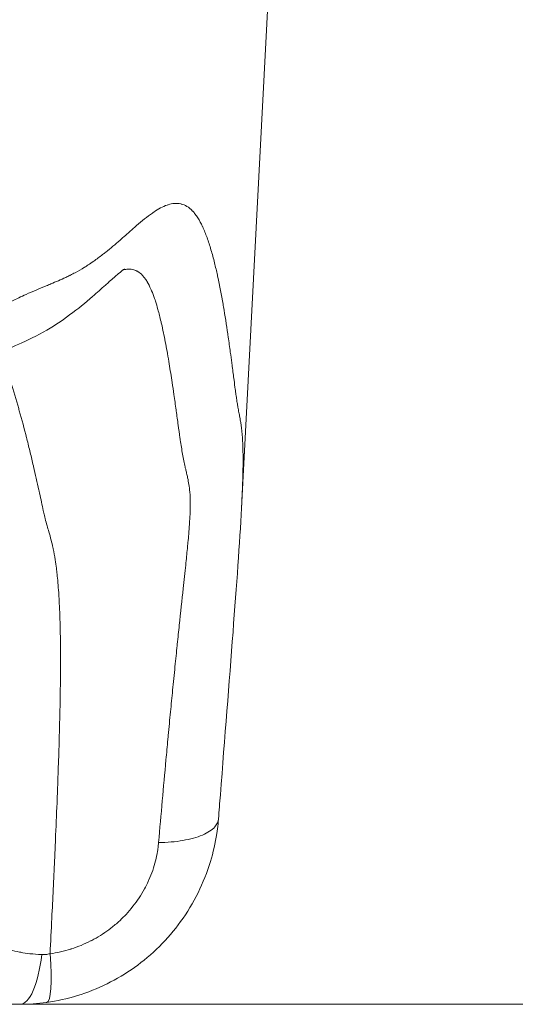
# Model space of a CAD drawing. Extents: x 16 to 8416, y -11 to 5929.
# Drawn here: x 4961 to 4993, y 1887 to 1950 of the extents above; entities that cross this region are included whole.
import ezdxf

# ---------------------------------------------------------------- set-up
doc = ezdxf.new("R2010")
doc.units = 0
doc.header["$MEASUREMENT"] = 0
doc.layers.add('外形線', color=7, linetype='CONTINUOUS', lineweight=18)

msp = doc.modelspace()

# ---------------------------------------------------------------- linework, layer by layer
at = {"layer": '外形線', "extrusion": (0, 1, 0)}
msp.add_line((4981.838, 2050.784), (4974.927, 1918.912), dxfattribs=at)
at = {"layer": '外形線'}
msp.add_line((3843.152, 1887.026), (5111.379, 1887.026), dxfattribs=at)
at = {"layer": '外形線', "extrusion": (1e-16, 0, -1)}
for centre, major_axis, ratio, start_param, end_param in [((4960.677, 1891.788), (0, 4.762), 0.314207, 1.906455, 3.141589), ((4961.75, 1891.863), (-0.657, 4.717), 0.14604, 1.934376, 3.141593), ((4961.75, 1891.863), (-0.657, 4.717), 0.14604, 3.141593, 3.150877)]:
    msp.add_ellipse(centre, major_axis=major_axis, ratio=ratio, start_param=start_param, end_param=end_param, dxfattribs=at)
at = {"layer": '外形線'}
for points, knots in [([(4948.584, 1922.239), (4948.688, 1922.176), (4948.792, 1922.114), (4948.896, 1922.052), (4948.957, 1922.017), (4949.018, 1921.981), (4949.079, 1921.947), (4949.082, 1921.946), (4949.085, 1921.944), (4949.088, 1921.943), (4949.146, 1921.91), (4949.204, 1921.879), (4949.263, 1921.85), (4949.324, 1921.82), (4949.385, 1921.792), (4949.446, 1921.771), (4949.447, 1921.77), (4949.449, 1921.77), (4949.45, 1921.769), (4949.479, 1921.759), (4949.508, 1921.751), (4949.537, 1921.744), (4949.567, 1921.737), (4949.598, 1921.732), (4949.628, 1921.729), (4949.689, 1921.722), (4949.75, 1921.722), (4949.81, 1921.73), (4949.84, 1921.734), (4949.871, 1921.74), (4949.901, 1921.747), (4949.931, 1921.755), (4949.961, 1921.764), (4949.992, 1921.774), (4950.052, 1921.796), (4950.112, 1921.823), (4950.173, 1921.856), (4950.233, 1921.889), (4950.293, 1921.927), (4950.353, 1921.969), (4950.411, 1922.01), (4950.47, 1922.055), (4950.528, 1922.104), (4950.59, 1922.155), (4950.651, 1922.21), (4950.713, 1922.269), (4950.889, 1922.434), (4951.064, 1922.624), (4951.238, 1922.828), (4951.302, 1922.903), (4951.366, 1922.98), (4951.43, 1923.058), (4951.602, 1923.268), (4951.774, 1923.49), (4951.945, 1923.719), (4952.011, 1923.806), (4952.077, 1923.895), (4952.143, 1923.985), (4952.38, 1924.307), (4952.617, 1924.637), (4952.853, 1924.968), (4953.018, 1925.2), (4953.184, 1925.431), (4953.348, 1925.661), (4953.655, 1926.088), (4953.96, 1926.51), (4954.265, 1926.916), (4954.423, 1927.126), (4954.582, 1927.333), (4954.739, 1927.535), (4955.049, 1927.931), (4955.358, 1928.307), (4955.665, 1928.66), (4955.816, 1928.834), (4955.966, 1929.001), (4956.117, 1929.163), (4956.198, 1929.25), (4956.279, 1929.336), (4956.36, 1929.419), (4956.591, 1929.658), (4956.821, 1929.882), (4957.051, 1930.091), (4957.193, 1930.221), (4957.336, 1930.345), (4957.478, 1930.463), (4957.793, 1930.726), (4958.107, 1930.962), (4958.419, 1931.178), (4958.873, 1931.49), (4959.322, 1931.759), (4959.767, 1932), (4959.891, 1932.067), (4960.014, 1932.131), (4960.137, 1932.194), (4960.457, 1932.357), (4960.774, 1932.506), (4961.089, 1932.648), (4961.524, 1932.844), (4961.954, 1933.024), (4962.378, 1933.201), (4962.48, 1933.244), (4962.581, 1933.287), (4962.682, 1933.329), (4963.002, 1933.464), (4963.319, 1933.6), (4963.631, 1933.745), (4963.721, 1933.787), (4963.811, 1933.83), (4963.9, 1933.873), (4963.912, 1933.879), (4963.925, 1933.886), (4963.937, 1933.892), (4964.039, 1933.942), (4964.14, 1933.994), (4964.241, 1934.047), (4964.443, 1934.155), (4964.643, 1934.27), (4964.841, 1934.393), (4964.92, 1934.441), (4964.998, 1934.491), (4965.075, 1934.542), (4965.194, 1934.619), (4965.312, 1934.7), (4965.43, 1934.782), (4965.527, 1934.85), (4965.623, 1934.92), (4965.719, 1934.991), (4965.816, 1935.062), (4965.911, 1935.135), (4966.006, 1935.209), (4966.073, 1935.261), (4966.14, 1935.313), (4966.206, 1935.366), (4966.518, 1935.616), (4966.824, 1935.876), (4967.124, 1936.137), (4967.179, 1936.185), (4967.234, 1936.233), (4967.289, 1936.281), (4967.415, 1936.391), (4967.54, 1936.501), (4967.664, 1936.61), (4967.842, 1936.766), (4968.017, 1936.921), (4968.191, 1937.07), (4968.364, 1937.22), (4968.535, 1937.364), (4968.703, 1937.499), (4968.872, 1937.634), (4969.038, 1937.761), (4969.202, 1937.876), (4969.235, 1937.899), (4969.267, 1937.921), (4969.3, 1937.944), (4969.593, 1938.141), (4969.877, 1938.297), (4970.152, 1938.393), (4970.174, 1938.401), (4970.197, 1938.408), (4970.219, 1938.415), (4970.349, 1938.456), (4970.477, 1938.484), (4970.601, 1938.495), (4970.618, 1938.497), (4970.636, 1938.498), (4970.653, 1938.499), (4970.78, 1938.506), (4970.904, 1938.497), (4971.024, 1938.47), (4971.036, 1938.467), (4971.049, 1938.464), (4971.061, 1938.461), (4971.184, 1938.43), (4971.304, 1938.38), (4971.419, 1938.31), (4971.546, 1938.234), (4971.668, 1938.133), (4971.785, 1938.009), (4971.789, 1938.005), (4971.793, 1938.001), (4971.797, 1937.997), (4971.852, 1937.938), (4971.905, 1937.875), (4971.958, 1937.805), (4972.014, 1937.732), (4972.069, 1937.652), (4972.123, 1937.566), (4972.228, 1937.399), (4972.33, 1937.21), (4972.426, 1937.002), (4972.429, 1936.997), (4972.431, 1936.993), (4972.433, 1936.988), (4972.532, 1936.775), (4972.625, 1936.545), (4972.714, 1936.299), (4972.803, 1936.054), (4972.887, 1935.794), (4972.967, 1935.521), (4973.048, 1935.249), (4973.124, 1934.965), (4973.197, 1934.672), (4973.261, 1934.416), (4973.322, 1934.152), (4973.381, 1933.883), (4973.389, 1933.845), (4973.397, 1933.807), (4973.405, 1933.769), (4973.526, 1933.204), (4973.638, 1932.618), (4973.741, 1932.025), (4973.75, 1931.97), (4973.76, 1931.915), (4973.769, 1931.859), (4973.868, 1931.281), (4973.959, 1930.695), (4974.044, 1930.117), (4974.054, 1930.047), (4974.065, 1929.977), (4974.075, 1929.907), (4974.122, 1929.583), (4974.167, 1929.263), (4974.21, 1928.947), (4974.242, 1928.715), (4974.272, 1928.485), (4974.302, 1928.258), (4974.313, 1928.178), (4974.324, 1928.097), (4974.334, 1928.017), (4974.374, 1927.713), (4974.412, 1927.415), (4974.449, 1927.129), (4974.475, 1926.931), (4974.499, 1926.739), (4974.524, 1926.554), (4974.535, 1926.472), (4974.546, 1926.39), (4974.557, 1926.311), (4974.574, 1926.183), (4974.592, 1926.06), (4974.609, 1925.944), (4974.615, 1925.905), (4974.62, 1925.867), (4974.626, 1925.83), (4974.629, 1925.811), (4974.632, 1925.792), (4974.635, 1925.774), (4974.644, 1925.719), (4974.652, 1925.665), (4974.661, 1925.614), (4974.678, 1925.512), (4974.695, 1925.416), (4974.712, 1925.325), (4974.717, 1925.3), (4974.722, 1925.274), (4974.726, 1925.25), (4974.738, 1925.185), (4974.75, 1925.123), (4974.762, 1925.062), (4974.782, 1924.959), (4974.801, 1924.858), (4974.819, 1924.759), (4974.83, 1924.696), (4974.841, 1924.633), (4974.852, 1924.57), (4974.868, 1924.475), (4974.883, 1924.379), (4974.897, 1924.28), (4974.907, 1924.211), (4974.917, 1924.141), (4974.925, 1924.069), (4974.958, 1923.803), (4974.983, 1923.516), (4975.001, 1923.195), (4975.006, 1923.098), (4975.01, 1922.998), (4975.014, 1922.894), (4975.022, 1922.672), (4975.026, 1922.433), (4975.027, 1922.178), (4975.028, 1922.053), (4975.028, 1921.924), (4975.027, 1921.791), (4975.026, 1921.652), (4975.024, 1921.507), (4975.021, 1921.359), (4975.016, 1921.068), (4975.007, 1920.76), (4974.995, 1920.432), (4974.99, 1920.287), (4974.984, 1920.138), (4974.978, 1919.985), (4974.97, 1919.793), (4974.961, 1919.595), (4974.951, 1919.391), (4974.944, 1919.236), (4974.936, 1919.078), (4974.928, 1918.917), (4974.927, 1918.916), (4974.927, 1918.914), (4974.927, 1918.913)], [0.1023617, 0.1023617, 0.1023617, 0.1023617, 0.1032175, 0.1032175, 0.1032175, 0.1037209, 0.1037209, 0.1037209, 0.1037436, 0.1037436, 0.1037436, 0.1042243, 0.1042243, 0.1042243, 0.1047277, 0.1047277, 0.1047277, 0.1047412, 0.1047412, 0.1047412, 0.1049795, 0.1049795, 0.1049795, 0.1052313, 0.1052313, 0.1052313, 0.1057348, 0.1057348, 0.1057348, 0.1059866, 0.1059866, 0.1059866, 0.1062384, 0.1062384, 0.1062384, 0.106742, 0.106742, 0.106742, 0.1072457, 0.1072457, 0.1072457, 0.1077338, 0.1077338, 0.1077338, 0.1082531, 0.1082531, 0.1082531, 0.1097288, 0.1097288, 0.1097288, 0.1102686, 0.1102686, 0.1102686, 0.1117239, 0.1117239, 0.1117239, 0.1122849, 0.1122849, 0.1122849, 0.1143021, 0.1143021, 0.1143021, 0.115714, 0.115714, 0.115714, 0.1183395, 0.1183395, 0.1183395, 0.1197042, 0.1197042, 0.1197042, 0.1223812, 0.1223812, 0.1223812, 0.1236943, 0.1236943, 0.1236943, 0.1244038, 0.1244038, 0.1244038, 0.1264275, 0.1264275, 0.1264275, 0.1276845, 0.1276845, 0.1276845, 0.1304793, 0.1304793, 0.1304793, 0.1345363, 0.1345363, 0.1345363, 0.1356647, 0.1356647, 0.1356647, 0.1385992, 0.1385992, 0.1385992, 0.1426674, 0.1426674, 0.1426674, 0.143645, 0.143645, 0.143645, 0.1467403, 0.1467403, 0.1467403, 0.1476352, 0.1476352, 0.1476352, 0.1477593, 0.1477593, 0.1477593, 0.1487785, 0.1487785, 0.1487785, 0.1508176, 0.1508176, 0.1508176, 0.1516253, 0.1516253, 0.1516253, 0.1528577, 0.1528577, 0.1528577, 0.1538782, 0.1538782, 0.1538782, 0.1548989, 0.1548989, 0.1548989, 0.1556154, 0.1556154, 0.1556154, 0.1589845, 0.1589845, 0.1589845, 0.1596056, 0.1596056, 0.1596056, 0.1610296, 0.1610296, 0.1610296, 0.1630758, 0.1630758, 0.1630758, 0.1651233, 0.1651233, 0.1651233, 0.1671721, 0.1671721, 0.1671721, 0.1675859, 0.1675859, 0.1675859, 0.171274, 0.171274, 0.171274, 0.171576, 0.171576, 0.171576, 0.1733275, 0.1733275, 0.1733275, 0.1735711, 0.1735711, 0.1735711, 0.1753813, 0.1753813, 0.1753813, 0.1755661, 0.1755661, 0.1755661, 0.1774352, 0.1774352, 0.1774352, 0.1794891, 0.1794891, 0.1794891, 0.1795563, 0.1795563, 0.1795563, 0.1805163, 0.1805163, 0.1805163, 0.1815429, 0.1815429, 0.1815429, 0.1835464, 0.1835464, 0.1835464, 0.1835935, 0.1835935, 0.1835935, 0.1856422, 0.1856422, 0.1856422, 0.1876891, 0.1876891, 0.1876891, 0.1897346, 0.1897346, 0.1897346, 0.1915267, 0.1915267, 0.1915267, 0.1917787, 0.1917787, 0.1917787, 0.1955168, 0.1955168, 0.1955168, 0.1958646, 0.1958646, 0.1958646, 0.199507, 0.199507, 0.199507, 0.199949, 0.199949, 0.199949, 0.2019912, 0.2019912, 0.2019912, 0.2034971, 0.2034971, 0.2034971, 0.2040338, 0.2040338, 0.2040338, 0.206077, 0.206077, 0.206077, 0.2074872, 0.2074872, 0.2074872, 0.2081212, 0.2081212, 0.2081212, 0.2091439, 0.2091439, 0.2091439, 0.2094823, 0.2094823, 0.2094823, 0.2096555, 0.2096555, 0.2096555, 0.2101673, 0.2101673, 0.2101673, 0.2111912, 0.2111912, 0.2111912, 0.2114774, 0.2114774, 0.2114774, 0.2122156, 0.2122156, 0.2122156, 0.2134725, 0.2134725, 0.2134725, 0.2142647, 0.2142647, 0.2142647, 0.2154675, 0.2154675, 0.2154675, 0.2163134, 0.2163134, 0.2163134, 0.2194577, 0.2194577, 0.2194577, 0.220407, 0.220407, 0.220407, 0.2224513, 0.2224513, 0.2224513, 0.2234478, 0.2234478, 0.2234478, 0.2244935, 0.2244935, 0.2244935, 0.2265337, 0.2265337, 0.2265337, 0.2274379, 0.2274379, 0.2274379, 0.2285716, 0.2285716, 0.2285716, 0.229433, 0.229433, 0.229433, 0.2294408, 0.2294408, 0.2294408, 0.2294408]), ([(4967.413, 1934.288), (4967.413, 1934.288), (4967.409, 1934.286), (4967.362, 1934.255), (4967.202, 1934.136), (4966.844, 1933.835), (4966.653, 1933.666), (4966.354, 1933.399), (4966.268, 1933.322), (4965.923, 1933.013), (4965.648, 1932.767), (4964.467, 1931.744), (4963.383, 1930.895), (4961.552, 1929.867), (4960.945, 1929.59), (4960.229, 1929.278), (4960.055, 1929.203), (4959.762, 1929.079), (4959.639, 1929.027), (4959.159, 1928.823), (4958.823, 1928.678), (4957.548, 1928.093), (4956.776, 1927.67), (4955.15, 1926.25), (4954.073, 1924.927), (4952.758, 1923.09), (4952.599, 1922.867), (4952.198, 1922.302), (4951.95, 1921.953), (4951.307, 1921.068), (4950.905, 1920.529), (4950.077, 1919.559), (4949.68, 1919.133), (4948.924, 1918.496), (4948.627, 1918.278), (4948.303, 1918.08)], [0.242074, 0.242074, 0.242074, 0.242074, 0.29471, 0.29471, 0.612185, 0.612185, 0.86333, 0.86333, 0.95738, 0.95738, 1.239588, 1.239588, 2.087625, 2.087625, 2.537689, 2.537689, 2.68904, 2.68904, 2.802544, 2.802544, 3.143117, 3.143117, 4.165438, 4.165438, 5.20516, 5.20516, 5.345719, 5.345719, 5.556586, 5.556586, 5.87306, 5.87306, 6.114107, 6.114107, 6.243334, 6.243334, 6.243334, 6.243334]), ([(4969.6, 1897.419), (4969.757, 1899.227), (4969.916, 1901.003), (4970.075, 1902.736), (4970.116, 1903.178), (4970.156, 1903.618), (4970.197, 1904.055), (4970.205, 1904.138), (4970.213, 1904.221), (4970.221, 1904.303), (4970.269, 1904.816), (4970.317, 1905.324), (4970.366, 1905.826), (4970.411, 1906.291), (4970.456, 1906.752), (4970.502, 1907.206), (4970.553, 1907.72), (4970.604, 1908.226), (4970.654, 1908.724), (4970.701, 1909.189), (4970.748, 1909.646), (4970.794, 1910.092), (4970.797, 1910.12), (4970.8, 1910.147), (4970.803, 1910.175), (4970.845, 1910.588), (4970.888, 1910.991), (4970.93, 1911.387), (4971.017, 1912.217), (4971.102, 1913.011), (4971.182, 1913.751), (4971.239, 1914.277), (4971.293, 1914.781), (4971.343, 1915.259), (4971.362, 1915.446), (4971.381, 1915.628), (4971.399, 1915.806), (4971.416, 1915.979), (4971.433, 1916.148), (4971.449, 1916.311), (4971.462, 1916.446), (4971.475, 1916.577), (4971.487, 1916.705), (4971.505, 1916.892), (4971.521, 1917.072), (4971.536, 1917.245), (4971.543, 1917.335), (4971.55, 1917.424), (4971.557, 1917.511), (4971.577, 1917.766), (4971.593, 1918.007), (4971.606, 1918.232), (4971.617, 1918.423), (4971.626, 1918.603), (4971.632, 1918.773), (4971.633, 1918.805), (4971.633, 1918.838), (4971.634, 1918.869), (4971.644, 1919.267), (4971.636, 1919.609), (4971.611, 1919.919), (4971.61, 1919.931), (4971.609, 1919.942), (4971.608, 1919.953), (4971.593, 1920.122), (4971.573, 1920.283), (4971.548, 1920.44), (4971.525, 1920.581), (4971.499, 1920.72), (4971.468, 1920.863), (4971.462, 1920.89), (4971.456, 1920.917), (4971.45, 1920.945), (4971.429, 1921.037), (4971.407, 1921.132), (4971.384, 1921.231), (4971.374, 1921.273), (4971.364, 1921.315), (4971.354, 1921.359), (4971.338, 1921.426), (4971.321, 1921.494), (4971.304, 1921.566), (4971.29, 1921.629), (4971.275, 1921.693), (4971.26, 1921.759), (4971.247, 1921.82), (4971.234, 1921.883), (4971.221, 1921.948), (4971.22, 1921.953), (4971.219, 1921.957), (4971.218, 1921.962), (4971.191, 1922.098), (4971.164, 1922.241), (4971.139, 1922.39), (4971.089, 1922.674), (4971.042, 1922.981), (4970.995, 1923.302), (4970.988, 1923.348), (4970.981, 1923.394), (4970.975, 1923.441), (4970.937, 1923.704), (4970.899, 1923.975), (4970.861, 1924.251), (4970.82, 1924.55), (4970.777, 1924.856), (4970.734, 1925.166), (4970.731, 1925.185), (4970.728, 1925.205), (4970.725, 1925.224), (4970.68, 1925.55), (4970.632, 1925.882), (4970.584, 1926.215), (4970.547, 1926.474), (4970.508, 1926.734), (4970.469, 1926.996), (4970.409, 1927.391), (4970.348, 1927.788), (4970.283, 1928.181), (4970.246, 1928.404), (4970.208, 1928.626), (4970.17, 1928.846), (4970.098, 1929.252), (4970.023, 1929.654), (4969.944, 1930.044), (4969.904, 1930.24), (4969.863, 1930.434), (4969.821, 1930.624), (4969.8, 1930.716), (4969.779, 1930.807), (4969.758, 1930.898), (4969.694, 1931.169), (4969.627, 1931.433), (4969.557, 1931.685), (4969.507, 1931.867), (4969.455, 1932.043), (4969.4, 1932.212), (4969.381, 1932.272), (4969.361, 1932.331), (4969.341, 1932.389), (4969.281, 1932.564), (4969.218, 1932.731), (4969.152, 1932.888), (4969.136, 1932.925), (4969.121, 1932.962), (4969.105, 1932.997), (4969.031, 1933.164), (4968.953, 1933.318), (4968.872, 1933.455), (4968.864, 1933.469), (4968.856, 1933.483), (4968.847, 1933.496), (4968.803, 1933.569), (4968.758, 1933.637), (4968.711, 1933.699), (4968.666, 1933.76), (4968.618, 1933.817), (4968.57, 1933.869), (4968.473, 1933.973), (4968.371, 1934.057), (4968.265, 1934.12), (4968.248, 1934.131), (4968.23, 1934.141), (4968.212, 1934.15), (4968.122, 1934.198), (4968.028, 1934.231), (4967.931, 1934.252), (4967.814, 1934.277), (4967.693, 1934.282), (4967.567, 1934.269), (4967.517, 1934.264), (4967.466, 1934.256), (4967.415, 1934.245), (4967.384, 1934.238), (4967.352, 1934.231), (4967.321, 1934.222)], [0, 0, 0, 0, 0.00589847, 0.00589847, 0.00589847, 0.0074037, 0.0074037, 0.0074037, 0.00768984, 0.00768984, 0.00768984, 0.00946169, 0.00946169, 0.00946169, 0.01110556, 0.01110556, 0.01110556, 0.01296392, 0.01296392, 0.01296392, 0.01469986, 0.01469986, 0.01469986, 0.01480741, 0.01480741, 0.01480741, 0.01641867, 0.01641867, 0.01641867, 0.01980321, 0.01980321, 0.01980321, 0.02221111, 0.02221111, 0.02221111, 0.02314895, 0.02314895, 0.02314895, 0.02406204, 0.02406204, 0.02406204, 0.02481363, 0.02481363, 0.02481363, 0.02591297, 0.02591297, 0.02591297, 0.02648686, 0.02648686, 0.02648686, 0.02817725, 0.02817725, 0.02817725, 0.02961482, 0.02961482, 0.02961482, 0.02988834, 0.02988834, 0.02988834, 0.03331667, 0.03331667, 0.03331667, 0.03344337, 0.03344337, 0.03344337, 0.03532565, 0.03532565, 0.03532565, 0.03701852, 0.03701852, 0.03701852, 0.03733703, 0.03733703, 0.03733703, 0.03841599, 0.03841599, 0.03841599, 0.03886945, 0.03886945, 0.03886945, 0.03956818, 0.03956818, 0.03956818, 0.04016745, 0.04016745, 0.04016745, 0.04072037, 0.04072037, 0.04072037, 0.04076091, 0.04076091, 0.04076091, 0.04191101, 0.04191101, 0.04191101, 0.04410666, 0.04410666, 0.04410666, 0.04442223, 0.04442223, 0.04442223, 0.04620149, 0.04620149, 0.04620149, 0.04812408, 0.04812408, 0.04812408, 0.04824418, 0.04824418, 0.04824418, 0.05026145, 0.05026145, 0.05026145, 0.05182593, 0.05182593, 0.05182593, 0.05419139, 0.05419139, 0.05419139, 0.05552778, 0.05552778, 0.05552778, 0.05799019, 0.05799019, 0.05799019, 0.05922963, 0.05922963, 0.05922963, 0.05983086, 0.05983086, 0.05983086, 0.06163352, 0.06163352, 0.06163352, 0.06293149, 0.06293149, 0.06293149, 0.06339185, 0.06339185, 0.06339185, 0.06478241, 0.06478241, 0.06478241, 0.06511026, 0.06511026, 0.06511026, 0.06663334, 0.06663334, 0.06663334, 0.06678736, 0.06678736, 0.06678736, 0.06761208, 0.06761208, 0.06761208, 0.0684307, 0.0684307, 0.0684307, 0.07006322, 0.07006322, 0.07006322, 0.07033519, 0.07033519, 0.07033519, 0.0717087, 0.0717087, 0.0717087, 0.07337517, 0.07337517, 0.07337517, 0.07403704, 0.07403704, 0.07403704, 0.07443823, 0.07443823, 0.07443823, 0.07443823]), ([(4959.369, 1928.912), (4959.387, 1928.872), (4959.405, 1928.831), (4959.424, 1928.79), (4959.429, 1928.779), (4959.434, 1928.768), (4959.439, 1928.756), (4959.557, 1928.489), (4959.672, 1928.203), (4959.783, 1927.905), (4959.874, 1927.662), (4959.963, 1927.409), (4960.049, 1927.151), (4960.065, 1927.104), (4960.08, 1927.058), (4960.096, 1927.011), (4960.276, 1926.465), (4960.447, 1925.895), (4960.611, 1925.319), (4960.624, 1925.272), (4960.638, 1925.225), (4960.651, 1925.178), (4960.814, 1924.598), (4960.969, 1924.012), (4961.117, 1923.432), (4961.123, 1923.409), (4961.128, 1923.386), (4961.134, 1923.364), (4961.209, 1923.07), (4961.281, 1922.777), (4961.351, 1922.488), (4961.421, 1922.203), (4961.489, 1921.92), (4961.554, 1921.642), (4961.558, 1921.624), (4961.562, 1921.606), (4961.566, 1921.588), (4961.626, 1921.332), (4961.685, 1921.079), (4961.741, 1920.83), (4961.799, 1920.571), (4961.856, 1920.317), (4961.909, 1920.071), (4961.924, 1920.004), (4961.939, 1919.938), (4961.953, 1919.873), (4962.04, 1919.477), (4962.121, 1919.103), (4962.194, 1918.773), (4962.22, 1918.656), (4962.245, 1918.545), (4962.27, 1918.438), (4962.284, 1918.374), (4962.299, 1918.313), (4962.314, 1918.253), (4962.355, 1918.086), (4962.396, 1917.932), (4962.437, 1917.786), (4962.475, 1917.649), (4962.513, 1917.52), (4962.55, 1917.391), (4962.6, 1917.215), (4962.649, 1917.041), (4962.698, 1916.858), (4962.736, 1916.71), (4962.774, 1916.555), (4962.81, 1916.389), (4962.817, 1916.358), (4962.824, 1916.326), (4962.831, 1916.295), (4962.876, 1916.08), (4962.919, 1915.848), (4962.961, 1915.583), (4962.987, 1915.416), (4963.012, 1915.238), (4963.036, 1915.047), (4963.051, 1914.924), (4963.066, 1914.796), (4963.08, 1914.662), (4963.097, 1914.505), (4963.113, 1914.34), (4963.128, 1914.167), (4963.13, 1914.149), (4963.132, 1914.129), (4963.133, 1914.11), (4963.15, 1913.914), (4963.167, 1913.706), (4963.181, 1913.491), (4963.189, 1913.373), (4963.197, 1913.251), (4963.204, 1913.127), (4963.222, 1912.805), (4963.238, 1912.468), (4963.251, 1912.114), (4963.268, 1911.655), (4963.281, 1911.168), (4963.289, 1910.659), (4963.289, 1910.633), (4963.29, 1910.607), (4963.29, 1910.581), (4963.298, 1910.058), (4963.3, 1909.511), (4963.299, 1908.939), (4963.299, 1908.55), (4963.296, 1908.154), (4963.291, 1907.747), (4963.289, 1907.57), (4963.287, 1907.392), (4963.284, 1907.211), (4963.28, 1906.864), (4963.274, 1906.512), (4963.267, 1906.157), (4963.256, 1905.618), (4963.243, 1905.071), (4963.228, 1904.516), (4963.22, 1904.22), (4963.212, 1903.921), (4963.203, 1903.621), (4963.185, 1903.023), (4963.164, 1902.419), (4963.143, 1901.808), (4963.134, 1901.578), (4963.126, 1901.348), (4963.117, 1901.116), (4963.103, 1900.739), (4963.089, 1900.36), (4963.074, 1899.979), (4963.043, 1899.192), (4963.009, 1898.396), (4962.975, 1897.593), (4962.956, 1897.159), (4962.936, 1896.722), (4962.917, 1896.283), (4962.861, 1895.054), (4962.802, 1893.811), (4962.74, 1892.553), (4962.703, 1891.798), (4962.666, 1891.038), (4962.627, 1890.275)], [0.18249225, 0.18249225, 0.18249225, 0.18249225, 0.18280833, 0.18280833, 0.18280833, 0.18289647, 0.18289647, 0.18289647, 0.18495196, 0.18495196, 0.18495196, 0.18663253, 0.18663253, 0.18663253, 0.18693398, 0.18693398, 0.18693398, 0.19045674, 0.19045674, 0.19045674, 0.19074248, 0.19074248, 0.19074248, 0.19428094, 0.19428094, 0.19428094, 0.19441923, 0.19441923, 0.19441923, 0.19621527, 0.19621527, 0.19621527, 0.19799029, 0.19799029, 0.19799029, 0.19810515, 0.19810515, 0.19810515, 0.19974522, 0.19974522, 0.19974522, 0.20146328, 0.20146328, 0.20146328, 0.20192935, 0.20192935, 0.20192935, 0.20475202, 0.20475202, 0.20475202, 0.20575356, 0.20575356, 0.20575356, 0.20635185, 0.20635185, 0.20635185, 0.20802228, 0.20802228, 0.20802228, 0.20957776, 0.20957776, 0.20957776, 0.21169707, 0.21169707, 0.21169707, 0.21340196, 0.21340196, 0.21340196, 0.21371854, 0.21371854, 0.21371854, 0.21586578, 0.21586578, 0.21586578, 0.21722617, 0.21722617, 0.21722617, 0.21810493, 0.21810493, 0.21810493, 0.21913827, 0.21913827, 0.21913827, 0.21925147, 0.21925147, 0.21925147, 0.22040996, 0.22040996, 0.22040996, 0.22105037, 0.22105037, 0.22105037, 0.22271503, 0.22271503, 0.22271503, 0.22487458, 0.22487458, 0.22487458, 0.22498371, 0.22498371, 0.22498371, 0.22719594, 0.22719594, 0.22719594, 0.22869878, 0.22869878, 0.22869878, 0.22935269, 0.22935269, 0.22935269, 0.23061088, 0.23061088, 0.23061088, 0.23252299, 0.23252299, 0.23252299, 0.23354477, 0.23354477, 0.23354477, 0.23558176, 0.23558176, 0.23558176, 0.23634719, 0.23634719, 0.23634719, 0.23759519, 0.23759519, 0.23759519, 0.2401714, 0.2401714, 0.2401714, 0.24156588, 0.24156588, 0.24156588, 0.24547391, 0.24547391, 0.24547391, 0.2478198, 0.2478198, 0.2478198, 0.2478198]), ([(4974.927, 1918.913), (4974.811, 1916.692), (4974.61, 1913.943), (4974.135, 1907.71), (4973.854, 1904.145), (4973.529, 1899.976), (4973.489, 1899.46), (4973.448, 1898.942)], [0, 0, 0, 0, 1.115548, 1.115548, 2.32127, 2.32127, 2.490664, 2.490664, 2.490664, 2.490664]), ([(4973.449, 1898.942), (4973.449, 1898.941), (4973.449, 1898.941), (4973.449, 1898.938), (4973.448, 1898.937), (4973.448, 1898.932), (4973.448, 1898.928), (4973.447, 1898.923), (4973.447, 1898.922), (4973.447, 1898.921), (4973.447, 1898.921), (4973.447, 1898.919), (4973.447, 1898.918), (4973.447, 1898.915), (4973.446, 1898.912), (4973.446, 1898.902), (4973.445, 1898.895), (4973.443, 1898.865), (4973.441, 1898.842), (4973.433, 1898.751), (4973.426, 1898.684), (4973.398, 1898.412), (4973.372, 1898.209), (4973.249, 1897.396), (4973.111, 1896.789), (4972.517, 1894.832), (4971.863, 1893.508), (4970.199, 1891.216), (4969.183, 1890.206), (4966.937, 1888.606), (4965.684, 1887.986), (4963.739, 1887.387), (4963.075, 1887.239), (4962.407, 1887.146)], [0, 0, 0, 0, 0.000275, 0.000275, 0.000688, 0.000688, 0.001926, 0.001926, 0.002158, 0.002158, 0.002332, 0.002332, 0.002593, 0.002593, 0.003376, 0.003376, 0.005726, 0.005726, 0.012776, 0.012776, 0.033925, 0.033925, 0.097389, 0.097389, 0.288203, 0.288203, 0.724879, 0.724879, 1.144387, 1.144387, 1.552545, 1.552545, 1.755787, 1.755787, 1.755787, 1.755787]), ([(4969.6, 1897.419), (4970.15, 1897.426), (4970.68, 1897.471), (4971.159, 1897.553), (4971.638, 1897.636), (4972.065, 1897.755), (4972.414, 1897.904), (4972.763, 1898.053), (4973.034, 1898.231), (4973.21, 1898.428), (4973.354, 1898.59), (4973.435, 1898.763), (4973.449, 1898.942)], [0, 0, 0, 0, 0.25, 0.25, 0.25, 0.5, 0.5, 0.5, 0.75, 0.75, 0.75, 0.9546261, 0.9546261, 0.9546261, 0.9546261]), ([(4962.627, 1890.275), (4963.081, 1890.338), (4963.529, 1890.439), (4963.963, 1890.576), (4963.976, 1890.58), (4963.989, 1890.584), (4964.001, 1890.588), (4964.422, 1890.723), (4964.833, 1890.891), (4965.233, 1891.095), (4965.256, 1891.106), (4965.278, 1891.118), (4965.301, 1891.13), (4965.689, 1891.332), (4966.056, 1891.562), (4966.402, 1891.818), (4966.429, 1891.838), (4966.456, 1891.858), (4966.483, 1891.879), (4966.667, 1892.019), (4966.845, 1892.166), (4967.017, 1892.321), (4967.158, 1892.448), (4967.296, 1892.582), (4967.429, 1892.72), (4967.457, 1892.748), (4967.484, 1892.777), (4967.511, 1892.806), (4967.825, 1893.142), (4968.103, 1893.496), (4968.349, 1893.868), (4968.472, 1894.053), (4968.586, 1894.243), (4968.692, 1894.437), (4968.779, 1894.597), (4968.862, 1894.761), (4968.938, 1894.928), (4968.953, 1894.962), (4968.969, 1894.996), (4968.984, 1895.03), (4969.161, 1895.431), (4969.299, 1895.836), (4969.403, 1896.246), (4969.454, 1896.45), (4969.497, 1896.655), (4969.53, 1896.862), (4969.547, 1896.964), (4969.562, 1897.067), (4969.575, 1897.171), (4969.581, 1897.222), (4969.587, 1897.274), (4969.592, 1897.325), (4969.594, 1897.351), (4969.597, 1897.377), (4969.599, 1897.403), (4969.599, 1897.408), (4969.6, 1897.414), (4969.6, 1897.419)], [0, 0, 0, 0, 0.00138894, 0.00138894, 0.00138894, 0.00142925, 0.00142925, 0.00142925, 0.00277788, 0.00277788, 0.00277788, 0.0028537, 0.0028537, 0.0028537, 0.00416682, 0.00416682, 0.00416682, 0.00427032, 0.00427032, 0.00427032, 0.00497516, 0.00497516, 0.00497516, 0.00555576, 0.00555576, 0.00555576, 0.00567586, 0.00567586, 0.00567586, 0.00706958, 0.00706958, 0.00706958, 0.00776208, 0.00776208, 0.00776208, 0.00833363, 0.00833363, 0.00833363, 0.00845021, 0.00845021, 0.00845021, 0.00981943, 0.00981943, 0.00981943, 0.01050042, 0.01050042, 0.01050042, 0.01083966, 0.01083966, 0.01083966, 0.01100893, 0.01100893, 0.01100893, 0.01109347, 0.01109347, 0.01109347, 0.01111148, 0.01111148, 0.01111148, 0.01111148]), ([(4958.892, 1891.457), (4958.896, 1891.399), (4958.908, 1891.343), (4958.929, 1891.287), (4958.956, 1891.217), (4958.997, 1891.148), (4959.054, 1891.081), (4959.062, 1891.072), (4959.07, 1891.062), (4959.079, 1891.053), (4959.201, 1890.918), (4959.382, 1890.795), (4959.633, 1890.684), (4959.657, 1890.673), (4959.681, 1890.663), (4959.706, 1890.652), (4959.823, 1890.604), (4959.951, 1890.559), (4960.091, 1890.518), (4960.262, 1890.467), (4960.45, 1890.422), (4960.66, 1890.382), (4960.686, 1890.376), (4960.713, 1890.371), (4960.74, 1890.367), (4960.927, 1890.333), (4961.124, 1890.304), (4961.332, 1890.28), (4961.57, 1890.253), (4961.822, 1890.233), (4962.09, 1890.22)], [0.000290362, 0.000290362, 0.000290362, 0.000290362, 0.00090346, 0.00090346, 0.00090346, 0.001679998, 0.001679998, 0.001679998, 0.001789948, 0.001789948, 0.001789948, 0.003359996, 0.003359996, 0.003359996, 0.003508171, 0.003508171, 0.003508171, 0.004199995, 0.004199995, 0.004199995, 0.005039994, 0.005039994, 0.005039994, 0.005146365, 0.005146365, 0.005146365, 0.005879992, 0.005879992, 0.005879992, 0.006719991, 0.006719991, 0.006719991, 0.006719991]), ([(4962.09, 1890.22), (4962.134, 1890.217), (4962.178, 1890.217), (4962.222, 1890.218), (4962.267, 1890.219), (4962.311, 1890.222), (4962.356, 1890.227), (4962.446, 1890.236), (4962.536, 1890.252), (4962.627, 1890.275)], [0, 0, 0, 0, 0.0001398937, 0.0001398937, 0.0001398937, 0.0002804382, 0.0002804382, 0.0002804382, 0.0005635357, 0.0005635357, 0.0005635357, 0.0005635357])]:
    msp.add_open_spline(points, degree=3, knots=knots, dxfattribs=at)
for points in [[(4973.449, 1898.942), (4973.449, 1898.942), (4973.449, 1898.942), (4973.449, 1898.942)], [(4962.4, 1887.145), (4961.823, 1887.065), (4961.247, 1887.026), (4960.677, 1887.026)]]:
    msp.add_open_spline(points, degree=3, dxfattribs=at)

doc.saveas('drawing.dxf')
